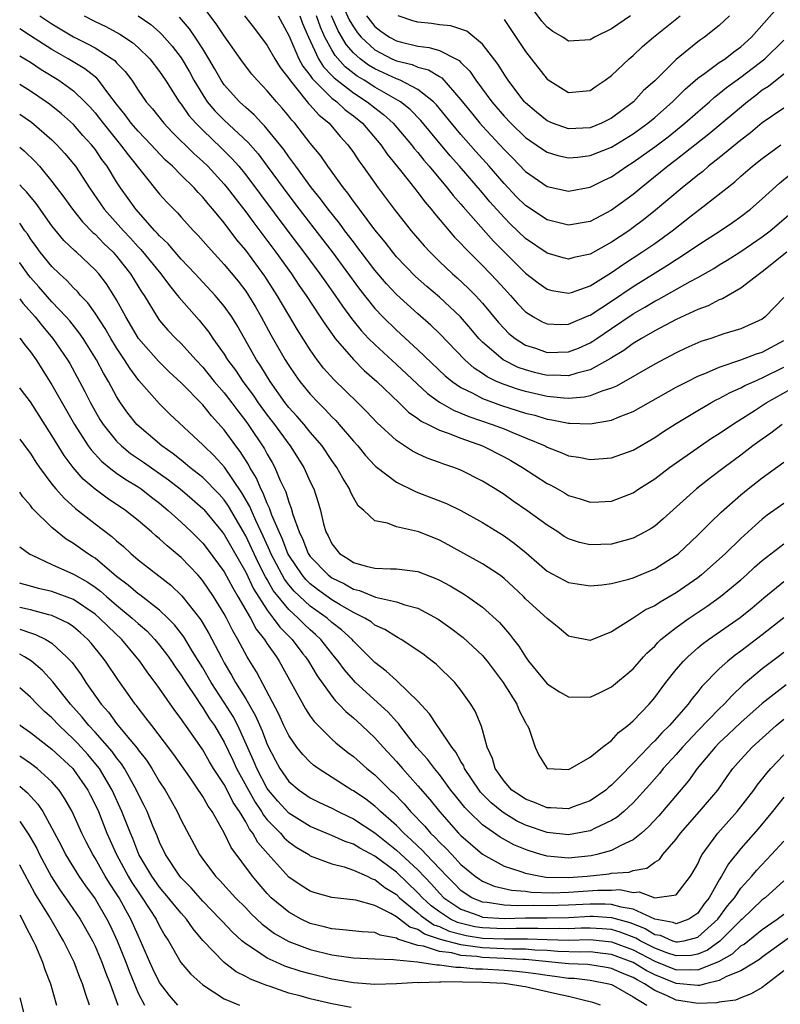
# Model space of a CAD drawing. Units: inches. Extents: x 2508000 to 2511000, y 1524000 to 1527000.
# Drawn here: x 2508000 to 2508071, y 1524141 to 1524233 of the extents above; entities that cross this region are included whole.
import ezdxf

# ---------------------------------------------------------------- set-up
doc = ezdxf.new("R2010")
doc.units = ezdxf.units.IN
doc.header["$MEASUREMENT"] = 0
doc.layers.add('LD25081524_2ft', color=73, linetype='Continuous')

msp = doc.modelspace()

# ---------------------------------------------------------------- linework, layer by layer
at = {"layer": 'LD25081524_2ft'}
for points, elevation in [([(2508029.555, 1524235), (2508030.616, 1524232.616), (2508031, 1524231.957), (2508031.399, 1524231.399), (2508031.721, 1524231), (2508033, 1524229.826), (2508034.587, 1524229), (2508035, 1524228.812), (2508036.458, 1524228.458), (2508037, 1524228.223), (2508037.976, 1524227.976), (2508039, 1524227.339), (2508039.219, 1524227.219), (2508041, 1524225.191), (2508041.969, 1524223.969), (2508042.758, 1524223), (2508043, 1524222.726), (2508045, 1524220.546), (2508045.778, 1524219.778), (2508047, 1524218.525), (2508049, 1524217.124), (2508051, 1524216.674), (2508053, 1524217.059), (2508054.29, 1524217.71), (2508055, 1524218.031), (2508056.398, 1524219), (2508057, 1524219.367), (2508059, 1524220.811), (2508060.249, 1524221.751), (2508061.797, 1524223), (2508063, 1524224.061), (2508064.095, 1524225), (2508064.57, 1524225.43), (2508065, 1524225.751), (2508065.684, 1524226.317), (2508067, 1524227.272), (2508069.222, 1524229), (2508071, 1524230.717)], 7316), ([(2508056.756, 1524233), (2508055, 1524231.786), (2508053.412, 1524231), (2508053, 1524230.757), (2508051, 1524230.647), (2508050.458, 1524231), (2508049.538, 1524231.537), (2508049, 1524231.92), (2508048.499, 1524232.499), (2508047, 1524234.559)], 7324), ([(2508071.284, 1524211), (2508069, 1524209.185), (2508068.732, 1524209), (2508067, 1524207.662), (2508065.825, 1524207), (2508065.31, 1524206.69), (2508065, 1524206.58), (2508063.971, 1524206.029), (2508063, 1524205.673), (2508061, 1524204.75), (2508059, 1524203.714), (2508057.774, 1524203), (2508057.302, 1524202.698), (2508057, 1524202.526), (2508056.126, 1524201.873), (2508055, 1524201.201), (2508054.883, 1524201.117), (2508053, 1524200.073), (2508051.776, 1524199.776), (2508051, 1524199.515), (2508049.573, 1524199.573), (2508049, 1524199.562), (2508047.837, 1524199.838), (2508047, 1524200.061), (2508046.307, 1524200.307), (2508044.909, 1524201), (2508043, 1524202.644), (2508042.657, 1524203), (2508041.902, 1524203.902), (2508040.943, 1524205), (2508039, 1524206.817), (2508037.825, 1524207.825), (2508036.763, 1524208.763), (2508035, 1524210.588), (2508034.654, 1524211), (2508033.943, 1524211.943), (2508033, 1524213.077), (2508031.571, 1524215), (2508031.339, 1524215.339), (2508031, 1524215.77), (2508030.495, 1524216.495), (2508030.076, 1524217), (2508028.614, 1524219), (2508027.965, 1524219.965), (2508027, 1524221.159), (2508025.566, 1524223), (2508025.286, 1524223.286), (2508025, 1524223.662), (2508024.39, 1524224.39), (2508023.847, 1524225), (2508023, 1524226.028), (2508022.054, 1524227), (2508021.562, 1524227.562), (2508020.697, 1524228.697), (2508019, 1524231.137), (2508018.258, 1524232.258), (2508017, 1524233.884)], 7304), ([(2508032.237, 1524233), (2508032.555, 1524232.555), (2508033, 1524232.005), (2508033.568, 1524231.568), (2508034.35, 1524231), (2508035, 1524230.652), (2508035.476, 1524230.524), (2508037, 1524230.169), (2508038.051, 1524230.051), (2508039, 1524229.768), (2508040.53, 1524229), (2508040.833, 1524228.833), (2508041, 1524228.65), (2508041.832, 1524227.832), (2508042.376, 1524227), (2508043.854, 1524225), (2508045, 1524223.664), (2508045.624, 1524223), (2508047, 1524221.668), (2508048.578, 1524220.578), (2508049, 1524220.308), (2508049.998, 1524219.998), (2508051, 1524219.794), (2508051.852, 1524219.852), (2508053, 1524219.991), (2508055, 1524220.763), (2508057, 1524222.008), (2508058.351, 1524223), (2508059, 1524223.549), (2508060.652, 1524225), (2508061.826, 1524226.174), (2508063, 1524227.187), (2508063.62, 1524227.62), (2508065, 1524228.633), (2508065.538, 1524229), (2508066.353, 1524229.647), (2508067, 1524230.106), (2508067.979, 1524231), (2508070.338, 1524233.662)], 7318), ([(2508001.863, 1524233), (2508003, 1524232.231), (2508005, 1524231.024), (2508006.366, 1524230.366), (2508007, 1524230.008), (2508008.599, 1524229), (2508008.828, 1524228.828), (2508009, 1524228.629), (2508009.809, 1524227.809), (2508010.403, 1524227), (2508011, 1524226.085), (2508011.748, 1524225), (2508012.329, 1524224.329), (2508013.382, 1524223), (2508014.169, 1524222.169), (2508016.177, 1524220.177), (2508017, 1524219.451), (2508017.467, 1524219), (2508019, 1524217.351), (2508019.29, 1524217), (2508020.023, 1524216.023), (2508021, 1524214.773), (2508021.746, 1524213.746), (2508023.812, 1524211), (2508025.239, 1524209), (2508025.938, 1524207.938), (2508026.603, 1524207), (2508027.929, 1524205), (2508028.338, 1524204.339), (2508029.174, 1524203.174), (2508029.319, 1524203), (2508031, 1524201.037), (2508032.013, 1524200.013), (2508033.179, 1524199), (2508035.265, 1524197), (2508036.134, 1524196.134), (2508037, 1524195.549), (2508037.306, 1524195.306), (2508037.95, 1524195), (2508039, 1524194.466), (2508039.799, 1524194.201), (2508041, 1524193.713), (2508042.993, 1524193), (2508045, 1524191.971), (2508045.631, 1524191.631), (2508046.721, 1524191), (2508049, 1524189.508), (2508049.341, 1524189.342), (2508049.967, 1524189), (2508050.629, 1524188.629), (2508051, 1524188.401), (2508052.087, 1524188.087), (2508053, 1524187.767), (2508053.815, 1524187.815), (2508055, 1524187.853), (2508057, 1524188.647), (2508057.514, 1524189), (2508059, 1524189.95), (2508060.37, 1524191), (2508063.241, 1524193), (2508064.288, 1524193.712), (2508065, 1524194.16), (2508066.216, 1524195), (2508068.321, 1524196.321), (2508069.366, 1524197), (2508071.686, 1524198.314)], 7296), ([(2508005.984, 1524233), (2508007, 1524232.475), (2508007.995, 1524231.995), (2508009.291, 1524231.291), (2508010.495, 1524230.495), (2508011, 1524230.039), (2508012.077, 1524229), (2508013, 1524227.806), (2508013.538, 1524227), (2508014.819, 1524225), (2508015, 1524224.772), (2508015.72, 1524223.72), (2508016.35, 1524223), (2508017, 1524222.342), (2508018.718, 1524220.718), (2508019.724, 1524219.724), (2508020.355, 1524219), (2508021, 1524218.213), (2508025, 1524212.855), (2508026.41, 1524211), (2508027.883, 1524209), (2508028.339, 1524208.339), (2508029.306, 1524207), (2508029.99, 1524205.99), (2508030.838, 1524204.839), (2508031.731, 1524203.731), (2508032.42, 1524203), (2508033, 1524202.416), (2508035, 1524200.583), (2508037.881, 1524197.881), (2508039, 1524197.08), (2508040.313, 1524196.313), (2508041, 1524196.057), (2508041.735, 1524195.735), (2508043.907, 1524195), (2508045, 1524194.578), (2508045.734, 1524194.266), (2508047, 1524193.765), (2508048.815, 1524193), (2508049, 1524192.9), (2508050.373, 1524192.373), (2508051, 1524192.085), (2508051.948, 1524191.948), (2508053, 1524191.724), (2508053.805, 1524191.805), (2508055, 1524191.891), (2508057, 1524192.602), (2508059, 1524193.769), (2508059.733, 1524194.267), (2508061, 1524195.09), (2508063, 1524196.291), (2508064.22, 1524197), (2508064.724, 1524197.276), (2508065, 1524197.404), (2508066.026, 1524197.974), (2508067, 1524198.397), (2508067.384, 1524198.616), (2508068.228, 1524199), (2508069, 1524199.321), (2508071, 1524200.313)], 7298), ([(2508010.995, 1524232.995), (2508012.178, 1524232.178), (2508013, 1524231.457), (2508013.234, 1524231.234), (2508014.165, 1524230.165), (2508015, 1524229.071), (2508015.768, 1524227.768), (2508016.179, 1524227), (2508017, 1524225.633), (2508017.428, 1524225), (2508018.145, 1524224.145), (2508019, 1524223.282), (2508021.212, 1524221.212), (2508022.145, 1524220.145), (2508023.004, 1524219.004), (2508025, 1524216.273), (2508025.965, 1524215), (2508028.167, 1524212.167), (2508029.031, 1524211.031), (2508031.576, 1524207.575), (2508033, 1524205.781), (2508033.737, 1524205), (2508035, 1524203.756), (2508037, 1524201.944), (2508039.527, 1524199.527), (2508040.167, 1524199), (2508041, 1524198.434), (2508042.105, 1524197.895), (2508043, 1524197.406), (2508044.761, 1524196.761), (2508047, 1524196.06), (2508047.849, 1524195.849), (2508049, 1524195.493), (2508049.44, 1524195.441), (2508051, 1524195.108), (2508051.118, 1524195.117), (2508053, 1524195.052), (2508055, 1524195.395), (2508055.704, 1524195.704), (2508057, 1524196.191), (2508061, 1524198.454), (2508062.039, 1524199), (2508063, 1524199.477), (2508063.799, 1524199.799), (2508065, 1524200.334), (2508067, 1524201.004), (2508068.446, 1524201.554), (2508069, 1524201.724), (2508071, 1524202.813)], 7300), ([(2508071, 1524206.812), (2508069.27, 1524205), (2508069, 1524204.792), (2508067, 1524203.895), (2508065.416, 1524203.416), (2508064.225, 1524203), (2508063.301, 1524202.699), (2508061.906, 1524202.094), (2508061, 1524201.663), (2508059, 1524200.593), (2508055.454, 1524198.546), (2508055, 1524198.362), (2508054.094, 1524198.094), (2508053, 1524197.651), (2508052.474, 1524197.526), (2508051, 1524197.417), (2508050.566, 1524197.434), (2508049, 1524197.6), (2508047, 1524198.058), (2508046.267, 1524198.267), (2508045, 1524198.704), (2508044.307, 1524199), (2508043.424, 1524199.424), (2508043, 1524199.723), (2508042.226, 1524200.226), (2508041.361, 1524201), (2508039, 1524203.464), (2508038.214, 1524204.215), (2508037, 1524205.288), (2508035, 1524207.093), (2508034.076, 1524208.076), (2508033, 1524209.341), (2508031.741, 1524211), (2508031.43, 1524211.43), (2508031, 1524211.972), (2508030.222, 1524213), (2508029.709, 1524213.709), (2508028.664, 1524215), (2508027.96, 1524215.96), (2508027.108, 1524217), (2508025.651, 1524219), (2508025.391, 1524219.391), (2508025, 1524219.883), (2508024.545, 1524220.545), (2508023, 1524222.462), (2508022.757, 1524222.757), (2508022.5, 1524223), (2508021.786, 1524223.786), (2508021, 1524224.466), (2508020.424, 1524225), (2508019, 1524226.576), (2508018.706, 1524227), (2508018.099, 1524228.099), (2508017.577, 1524229), (2508017, 1524229.933), (2508016.316, 1524231), (2508015.774, 1524231.774), (2508014.857, 1524232.857)], 7302), ([(2508020.873, 1524233), (2508021.817, 1524231.817), (2508023, 1524230.222), (2508023.691, 1524229), (2508024.19, 1524228.19), (2508025, 1524227.165), (2508025.057, 1524227.057), (2508025.632, 1524226.368), (2508026.846, 1524224.846), (2508027, 1524224.69), (2508027.78, 1524223.78), (2508028.753, 1524223), (2508029.771, 1524221.771), (2508030.49, 1524221), (2508031, 1524220.283), (2508031.505, 1524219.505), (2508031.89, 1524219), (2508033.311, 1524217), (2508034.803, 1524215), (2508036.384, 1524213), (2508037.591, 1524211.591), (2508038.131, 1524211), (2508039, 1524210.152), (2508040.203, 1524209), (2508040.631, 1524208.631), (2508041.675, 1524207.675), (2508042.344, 1524207), (2508043, 1524206.288), (2508044.49, 1524204.49), (2508045, 1524203.927), (2508045.462, 1524203.463), (2508046.026, 1524203), (2508047, 1524202.375), (2508047.924, 1524202.076), (2508049, 1524201.696), (2508051, 1524201.747), (2508051.908, 1524202.092), (2508053, 1524202.586), (2508053.263, 1524202.737), (2508053.629, 1524203), (2508055, 1524203.917), (2508057, 1524205.293), (2508058.097, 1524205.903), (2508059, 1524206.456), (2508059.369, 1524206.631), (2508062.28, 1524208.28), (2508063, 1524208.668), (2508064.491, 1524209.509), (2508065, 1524209.83), (2508065.737, 1524210.263), (2508067, 1524211.074), (2508069, 1524212.437), (2508069.738, 1524213), (2508072.081, 1524215)], 7306), ([(2508024.007, 1524233), (2508025, 1524231.151), (2508025.944, 1524229), (2508026.308, 1524228.308), (2508027, 1524227.426), (2508027.162, 1524227.162), (2508029, 1524225.338), (2508029.451, 1524225), (2508030.251, 1524224.252), (2508031, 1524223.687), (2508031.84, 1524223), (2508033.558, 1524221), (2508034.14, 1524220.139), (2508035.389, 1524218.611), (2508036.795, 1524216.795), (2508037, 1524216.549), (2508037.658, 1524215.658), (2508038.239, 1524215), (2508038.569, 1524214.568), (2508040.412, 1524212.412), (2508041, 1524211.81), (2508041.374, 1524211.374), (2508043, 1524209.773), (2508044.356, 1524208.357), (2508045, 1524207.636), (2508045.601, 1524207), (2508046.253, 1524206.253), (2508047, 1524205.47), (2508047.723, 1524205), (2508048.539, 1524204.539), (2508049, 1524204.34), (2508050.283, 1524204.283), (2508051, 1524204.308), (2508052.887, 1524205.113), (2508053, 1524205.149), (2508055, 1524206.471), (2508057, 1524207.836), (2508060.2, 1524209.8), (2508061, 1524210.346), (2508061.412, 1524210.589), (2508063, 1524211.672), (2508065.086, 1524213), (2508066.232, 1524213.768), (2508067, 1524214.317), (2508067.89, 1524215), (2508069, 1524215.973), (2508070.58, 1524217.42), (2508071.668, 1524218.332)], 7308), ([(2508026.022, 1524233), (2508026.278, 1524232.277), (2508026.818, 1524231), (2508027.777, 1524229), (2508028.242, 1524228.242), (2508029, 1524227.455), (2508029.212, 1524227.212), (2508031, 1524225.82), (2508032.298, 1524225), (2508033, 1524224.426), (2508033.808, 1524223.808), (2508034.702, 1524223), (2508036.407, 1524221), (2508036.658, 1524220.658), (2508037, 1524220.266), (2508037.555, 1524219.555), (2508038.048, 1524219), (2508039.726, 1524217), (2508040.281, 1524216.281), (2508041, 1524215.488), (2508041.218, 1524215.218), (2508044.024, 1524212.024), (2508045, 1524211.035), (2508047, 1524209.061), (2508048.161, 1524208.161), (2508049, 1524207.574), (2508049.455, 1524207.455), (2508051, 1524207.196), (2508051.276, 1524207.276), (2508053, 1524207.87), (2508055, 1524209.116), (2508056.103, 1524209.897), (2508057.806, 1524211), (2508059, 1524211.835), (2508060.608, 1524213), (2508062.382, 1524214.382), (2508063.203, 1524215), (2508066.442, 1524217.558), (2508067, 1524218.071), (2508068.073, 1524219), (2508069, 1524219.737), (2508070.715, 1524221)], 7310), ([(2508071, 1524224.417), (2508069, 1524223.038), (2508067.892, 1524222.108), (2508067, 1524221.439), (2508065, 1524219.795), (2508064.005, 1524219), (2508063.474, 1524218.526), (2508063, 1524218.168), (2508062.368, 1524217.632), (2508061.549, 1524217), (2508059.085, 1524214.915), (2508057.973, 1524214.027), (2508057, 1524213.293), (2508056.581, 1524213), (2508055, 1524211.946), (2508053, 1524210.832), (2508051.492, 1524210.508), (2508051, 1524210.36), (2508050.489, 1524210.489), (2508049, 1524210.914), (2508047, 1524212.291), (2508045.611, 1524213.611), (2508045, 1524214.23), (2508043.693, 1524215.693), (2508043, 1524216.521), (2508040.867, 1524219), (2508039.982, 1524219.982), (2508038.158, 1524222.158), (2508037.26, 1524223.26), (2508036.276, 1524224.276), (2508035.371, 1524225), (2508033, 1524226.358), (2508031.997, 1524227), (2508031.37, 1524227.37), (2508030.237, 1524228.237), (2508029.305, 1524229.305), (2508029, 1524229.83), (2508028.362, 1524231), (2508027.933, 1524231.933), (2508027.578, 1524233)], 7312), ([(2508071, 1524227.556), (2508069.569, 1524226.431), (2508069, 1524226.07), (2508068.411, 1524225.589), (2508067.629, 1524225), (2508064.03, 1524221.97), (2508061, 1524219.585), (2508060.221, 1524219), (2508059.552, 1524218.448), (2508057.727, 1524217), (2508057, 1524216.389), (2508055, 1524214.908), (2508053, 1524213.868), (2508051, 1524213.516), (2508049, 1524214.03), (2508047, 1524215.353), (2508046.174, 1524216.174), (2508045, 1524217.391), (2508043.616, 1524219), (2508042.378, 1524220.378), (2508041, 1524221.946), (2508040.111, 1524223), (2508038.72, 1524224.72), (2508038.44, 1524225), (2508037, 1524226.144), (2508035.355, 1524227), (2508035.107, 1524227.108), (2508035, 1524227.133), (2508033, 1524228.059), (2508032.408, 1524228.408), (2508031.619, 1524229), (2508031, 1524229.561), (2508030.329, 1524230.329), (2508029.593, 1524231.593), (2508028.975, 1524232.975)], 7314), ([(2508065.964, 1524233), (2508065, 1524232.102), (2508063.612, 1524231), (2508063.242, 1524230.758), (2508063, 1524230.574), (2508061, 1524228.925), (2508059, 1524226.951), (2508057.97, 1524226.03), (2508057.03, 1524225), (2508055, 1524223.465), (2508054.072, 1524223), (2508053, 1524222.581), (2508051, 1524222.486), (2508049.492, 1524223), (2508049, 1524223.212), (2508048.017, 1524224.017), (2508047, 1524224.897), (2508046.903, 1524225), (2508046.572, 1524225.428), (2508045.373, 1524227), (2508045, 1524227.559), (2508044.459, 1524228.459), (2508043, 1524230.342), (2508041.554, 1524231.554), (2508040.07, 1524232.07), (2508039, 1524232.165), (2508038.27, 1524232.271), (2508037, 1524232.398), (2508036.533, 1524232.533), (2508035.156, 1524233)], 7320), ([(2508045, 1524232.639), (2508047, 1524229.662), (2508049, 1524227.091), (2508051, 1524225.853), (2508053, 1524226.047), (2508053.556, 1524226.444), (2508054.398, 1524227), (2508055, 1524227.431), (2508056.625, 1524229), (2508057, 1524229.314), (2508057.877, 1524230.123), (2508058.882, 1524231), (2508061.371, 1524233)], 7322), ([(2508070.858, 1524195), (2508069.805, 1524194.195), (2508069, 1524193.634), (2508068.126, 1524193), (2508067, 1524192.141), (2508065.458, 1524191), (2508064.063, 1524189.937), (2508062.887, 1524189), (2508059.792, 1524186.208), (2508059, 1524185.543), (2508058.677, 1524185.323), (2508058.116, 1524185), (2508057, 1524184.419), (2508056.219, 1524184.218), (2508055, 1524183.869), (2508053, 1524183.801), (2508052.021, 1524184.021), (2508051, 1524184.357), (2508050.594, 1524184.594), (2508049.986, 1524185), (2508049, 1524185.622), (2508047.129, 1524187), (2508045.864, 1524187.864), (2508045, 1524188.477), (2508044.184, 1524189), (2508043, 1524189.727), (2508041, 1524190.744), (2508040.338, 1524191), (2508039.329, 1524191.329), (2508039, 1524191.46), (2508037.861, 1524191.862), (2508037, 1524192.251), (2508036.507, 1524192.507), (2508035, 1524193.498), (2508033.183, 1524195.183), (2508032.212, 1524196.212), (2508031.427, 1524197), (2508029.184, 1524199.184), (2508028.242, 1524200.242), (2508027.653, 1524201), (2508027, 1524201.92), (2508025.806, 1524203.806), (2508025, 1524205.153), (2508023.922, 1524207), (2508022.774, 1524208.774), (2508021, 1524211.204), (2508020.173, 1524212.173), (2508019, 1524213.739), (2508017.956, 1524215), (2508017.505, 1524215.505), (2508017, 1524216.142), (2508016.569, 1524216.569), (2508016.195, 1524217), (2508015, 1524218.173), (2508014.186, 1524219), (2508013.56, 1524219.56), (2508012.577, 1524220.577), (2508012.206, 1524221), (2508011, 1524222.256), (2508010.368, 1524223), (2508009.796, 1524223.796), (2508009, 1524224.788), (2508008.284, 1524225.716), (2508007.333, 1524227), (2508007.179, 1524227.179), (2508006.065, 1524228.066), (2508004.503, 1524229), (2508003, 1524229.842), (2508001, 1524231.143), (2508000, 1524231.775)], 7294), ([(2508000, 1524229.276), (2508000.474, 1524229), (2508001, 1524228.671), (2508001.999, 1524227.998), (2508003.643, 1524227), (2508005, 1524226.007), (2508006.045, 1524225), (2508006.516, 1524224.516), (2508007, 1524223.969), (2508007.429, 1524223.429), (2508007.742, 1524223), (2508009, 1524221.445), (2508009.378, 1524221), (2508010.063, 1524220.063), (2508013, 1524216.416), (2508013.67, 1524215.67), (2508014.313, 1524215), (2508014.661, 1524214.661), (2508015, 1524214.26), (2508016.144, 1524213), (2508016.573, 1524212.573), (2508017.496, 1524211.496), (2508019, 1524209.881), (2508020.304, 1524208.304), (2508021, 1524207.402), (2508021.272, 1524207), (2508021.919, 1524205.92), (2508022.445, 1524205), (2508023.338, 1524203.338), (2508024.677, 1524201), (2508025, 1524200.478), (2508025.597, 1524199.596), (2508026.023, 1524199), (2508027, 1524197.806), (2508027.764, 1524197), (2508028.389, 1524196.389), (2508029, 1524195.717), (2508029.364, 1524195.364), (2508029.692, 1524195), (2508031, 1524193.447), (2508031.405, 1524193), (2508032.122, 1524192.122), (2508033, 1524191.178), (2508033.091, 1524191.091), (2508035, 1524189.628), (2508036.76, 1524188.76), (2508037, 1524188.684), (2508039.648, 1524187.648), (2508041, 1524186.996), (2508043, 1524185.869), (2508045, 1524184.627), (2508045.955, 1524183.955), (2508047.059, 1524183.06), (2508049, 1524181.369), (2508051, 1524180.306), (2508053, 1524179.997), (2508054.09, 1524180.09), (2508055, 1524180.207), (2508056.608, 1524180.608), (2508057, 1524180.725), (2508059, 1524181.566), (2508061, 1524182.842), (2508061.197, 1524183), (2508063, 1524184.691), (2508064.14, 1524185.86), (2508065.162, 1524186.837), (2508067, 1524188.446), (2508067.671, 1524189), (2508069, 1524190.033), (2508071, 1524191.488)], 7292), ([(2508071, 1524187.654), (2508069.45, 1524186.551), (2508069, 1524186.199), (2508068.353, 1524185.647), (2508067, 1524184.383), (2508065.585, 1524183), (2508065, 1524182.464), (2508063.339, 1524181), (2508063, 1524180.74), (2508061, 1524179.347), (2508059.516, 1524178.483), (2508059, 1524178.127), (2508058.222, 1524177.778), (2508056.913, 1524176.913), (2508055, 1524175.705), (2508053, 1524174.915), (2508051.257, 1524175.257), (2508051, 1524175.322), (2508050.088, 1524176.088), (2508049, 1524176.95), (2508047, 1524178.794), (2508046.801, 1524179), (2508045.875, 1524179.875), (2508045, 1524180.681), (2508044.824, 1524180.823), (2508044.567, 1524181), (2508043, 1524182.031), (2508039.801, 1524183.801), (2508039, 1524184.225), (2508037.071, 1524185), (2508036.958, 1524185.042), (2508035, 1524185.485), (2508034.186, 1524185.815), (2508033, 1524186.029), (2508031.966, 1524187), (2508031.445, 1524187.445), (2508031, 1524188.205), (2508030.737, 1524188.737), (2508030.648, 1524189), (2508030.01, 1524190.01), (2508029.473, 1524191), (2508029, 1524191.653), (2508028.09, 1524193), (2508027, 1524194.282), (2508026.418, 1524195), (2508025.759, 1524195.759), (2508025, 1524196.584), (2508024.677, 1524197), (2508023.259, 1524199), (2508022.408, 1524200.408), (2508022.001, 1524201), (2508020.193, 1524204.194), (2508019.695, 1524205), (2508019, 1524205.996), (2508018.162, 1524207), (2508016.631, 1524208.631), (2508016.303, 1524209), (2508015, 1524210.361), (2508014.435, 1524211), (2508013.785, 1524211.785), (2508013, 1524212.523), (2508012.783, 1524212.783), (2508012.569, 1524213), (2508010.783, 1524215), (2508009.363, 1524217), (2508009, 1524217.559), (2508008.123, 1524219), (2508007.64, 1524219.64), (2508007, 1524220.586), (2508006.68, 1524221), (2508005.876, 1524221.876), (2508005, 1524222.878), (2508003.889, 1524223.889), (2508002.777, 1524224.777), (2508002.461, 1524225), (2508001, 1524225.992), (2508000, 1524226.616)], 7290), ([(2508000, 1524223.853), (2508001.093, 1524223.093), (2508003, 1524221.445), (2508003.463, 1524221), (2508004.194, 1524220.194), (2508005, 1524219.235), (2508005.182, 1524219), (2508006.49, 1524217), (2508007.862, 1524215), (2508009.642, 1524213), (2508010.301, 1524212.301), (2508011, 1524211.519), (2508011.258, 1524211.258), (2508013.105, 1524209), (2508013.903, 1524207.903), (2508014.675, 1524207), (2508014.806, 1524206.806), (2508016.681, 1524204.68), (2508017.575, 1524203.575), (2508017.954, 1524203), (2508019, 1524201.522), (2508019.322, 1524201), (2508020.043, 1524200.044), (2508020.742, 1524199), (2508021.707, 1524197.707), (2508022.171, 1524197), (2508023, 1524195.85), (2508023.661, 1524195), (2508025, 1524193.155), (2508025.127, 1524193), (2508026.393, 1524191), (2508027, 1524189.663), (2508027.327, 1524189), (2508027.732, 1524187.732), (2508027.946, 1524187), (2508028.229, 1524185.771), (2508028.445, 1524185), (2508028.645, 1524184.645), (2508029, 1524183.891), (2508029.717, 1524183), (2508030.515, 1524182.515), (2508031, 1524182.167), (2508032.187, 1524181.813), (2508033, 1524181.626), (2508034.442, 1524181.558), (2508035, 1524181.564), (2508037, 1524181.31), (2508038.665, 1524180.665), (2508039, 1524180.508), (2508039.983, 1524179.983), (2508041.237, 1524179.237), (2508041.599, 1524179), (2508043, 1524178.008), (2508044.582, 1524176.582), (2508045.513, 1524175.513), (2508045.885, 1524175), (2508046.381, 1524174.381), (2508047.002, 1524173.385), (2508047.285, 1524173), (2508049, 1524170.888), (2508050.149, 1524170.149), (2508051, 1524169.671), (2508053, 1524169.65), (2508053.923, 1524170.077), (2508055, 1524170.606), (2508057, 1524172.281), (2508057.971, 1524173.384), (2508058.273, 1524173.727), (2508059, 1524174.398), (2508059.281, 1524174.719), (2508059.584, 1524175), (2508061, 1524176.119), (2508062.213, 1524177), (2508063.885, 1524178.115), (2508065.119, 1524179), (2508067, 1524180.546), (2508067.521, 1524181), (2508068.287, 1524181.713), (2508069, 1524182.338), (2508071, 1524183.9)], 7288), ([(2508000, 1524220.782), (2508000.426, 1524220.426), (2508001.433, 1524219.433), (2508001.826, 1524219), (2508003, 1524217.6), (2508004.115, 1524216.115), (2508004.892, 1524215), (2508005.831, 1524213.831), (2508006.825, 1524212.825), (2508007, 1524212.68), (2508007.823, 1524211.823), (2508008.688, 1524211), (2508009, 1524210.65), (2508010.307, 1524209), (2508011.324, 1524207.324), (2508011.553, 1524207), (2508012.761, 1524205), (2508013, 1524204.676), (2508013.777, 1524203.777), (2508014.507, 1524203), (2508015, 1524202.519), (2508016.369, 1524201), (2508017, 1524200.332), (2508018.076, 1524199), (2508019, 1524197.937), (2508019.719, 1524197), (2508020.258, 1524196.258), (2508021, 1524195.313), (2508021.225, 1524195), (2508022.737, 1524192.738), (2508023, 1524192.226), (2508023.456, 1524191.456), (2508023.706, 1524191), (2508024.209, 1524189.791), (2508024.722, 1524188.722), (2508025, 1524187.766), (2508025.227, 1524187.227), (2508025.375, 1524186.625), (2508025.962, 1524185), (2508026.312, 1524184.312), (2508026.804, 1524183), (2508027, 1524182.712), (2508028.647, 1524181), (2508029, 1524180.734), (2508030.166, 1524180.166), (2508031, 1524179.677), (2508031.556, 1524179.556), (2508033.046, 1524178.953), (2508035, 1524178.508), (2508035.772, 1524178.228), (2508037, 1524177.901), (2508038.894, 1524176.894), (2508040.067, 1524176.067), (2508041.202, 1524175.201), (2508043, 1524173.511), (2508043.108, 1524173.384), (2508043.434, 1524173), (2508044.92, 1524171), (2508046.183, 1524169), (2508046.407, 1524168.407), (2508047, 1524167.275), (2508047.098, 1524167.098), (2508047.184, 1524167), (2508047.341, 1524166.659), (2508047.893, 1524165), (2508048.241, 1524164.241), (2508049, 1524162.995), (2508051, 1524162.91), (2508051.183, 1524163), (2508053, 1524164.05), (2508054.145, 1524165), (2508055, 1524165.627), (2508055.641, 1524166.36), (2508056.49, 1524167), (2508057, 1524167.446), (2508058.47, 1524169), (2508059, 1524169.601), (2508059.588, 1524170.412), (2508060.044, 1524171), (2508061, 1524172.215), (2508061.662, 1524173), (2508062.08, 1524173.384), (2508063, 1524174.225), (2508063.416, 1524174.584), (2508063.984, 1524175), (2508066.937, 1524177.063), (2508068.046, 1524177.954), (2508069.131, 1524178.869), (2508071, 1524180.392)], 7286), ([(2508071, 1524177.022), (2508069, 1524175.435), (2508067, 1524173.908), (2508066.467, 1524173.533), (2508066.283, 1524173.384), (2508065.807, 1524173), (2508065, 1524172.273), (2508063.372, 1524170.628), (2508063, 1524170.148), (2508062.473, 1524169.527), (2508062.101, 1524169), (2508060.365, 1524167), (2508059.674, 1524166.326), (2508059, 1524165.572), (2508058.695, 1524165.305), (2508058.427, 1524165), (2508057, 1524163.504), (2508055.753, 1524162.247), (2508055, 1524161.457), (2508054.741, 1524161.259), (2508054.46, 1524161), (2508053, 1524159.995), (2508051.439, 1524159.439), (2508051, 1524159.266), (2508049.348, 1524159.348), (2508049, 1524159.344), (2508047.842, 1524159.842), (2508047, 1524160.15), (2508046.485, 1524160.485), (2508045.738, 1524161), (2508045, 1524161.824), (2508044.172, 1524163), (2508043.936, 1524163.936), (2508043.446, 1524165), (2508043, 1524166.598), (2508042.871, 1524167), (2508042.329, 1524168.328), (2508041.91, 1524169), (2508041, 1524170.301), (2508040.425, 1524171), (2508038.698, 1524172.698), (2508037.805, 1524173.384), (2508037.567, 1524173.567), (2508037, 1524173.981), (2508035.457, 1524175), (2508035.165, 1524175.165), (2508035, 1524175.237), (2508033.932, 1524175.932), (2508033, 1524176.346), (2508032.641, 1524176.641), (2508032.058, 1524177), (2508031, 1524177.511), (2508029.765, 1524178.236), (2508029, 1524178.705), (2508027.666, 1524179.666), (2508027, 1524180.186), (2508026.58, 1524180.58), (2508026.233, 1524181), (2508025, 1524182.841), (2508024.915, 1524183), (2508024.387, 1524184.387), (2508024.097, 1524185), (2508023.423, 1524186.577), (2508023.218, 1524187.218), (2508023, 1524187.644), (2508022.62, 1524188.62), (2508022.404, 1524189), (2508022.001, 1524190.001), (2508021.396, 1524191), (2508021.262, 1524191.262), (2508020.491, 1524192.491), (2508020.091, 1524193), (2508019, 1524194.499), (2508017.808, 1524195.807), (2508017, 1524196.811), (2508015, 1524198.864), (2508013.899, 1524199.899), (2508012.894, 1524200.894), (2508011.053, 1524203), (2508009.847, 1524205), (2508009, 1524206.569), (2508008.743, 1524207), (2508008.06, 1524208.06), (2508007.337, 1524209), (2508007, 1524209.379), (2508005.279, 1524211), (2508005.127, 1524211.127), (2508004.11, 1524212.11), (2508003, 1524213.476), (2508001.534, 1524215.534), (2508000.626, 1524216.626), (2508000.255, 1524217), (2508000, 1524217.285)], 7284), ([(2508071, 1524173.79), (2508070.466, 1524173.384), (2508069, 1524172.267), (2508067.227, 1524170.773), (2508066.188, 1524169.812), (2508065.458, 1524169), (2508065, 1524168.565), (2508063, 1524166.5), (2508061.589, 1524165), (2508061, 1524164.311), (2508059.798, 1524163), (2508059.445, 1524162.555), (2508058.512, 1524161.488), (2508057, 1524159.806), (2508056.12, 1524159), (2508055.517, 1524158.484), (2508055, 1524158.165), (2508053.468, 1524157.468), (2508053, 1524157.224), (2508052.828, 1524157.172), (2508051, 1524156.849), (2508049, 1524157.046), (2508047, 1524157.753), (2508046.157, 1524158.157), (2508045, 1524158.849), (2508044.796, 1524159), (2508043.809, 1524159.809), (2508043, 1524160.632), (2508042.82, 1524160.821), (2508042.679, 1524161), (2508041.342, 1524163), (2508041.254, 1524163.254), (2508041, 1524163.657), (2508040.529, 1524164.529), (2508040.138, 1524165), (2508038.88, 1524166.88), (2508038.775, 1524167), (2508038.089, 1524168.089), (2508037, 1524169.262), (2508035.111, 1524171.111), (2508035, 1524171.184), (2508034.059, 1524172.059), (2508033, 1524172.856), (2508032.473, 1524173.384), (2508031, 1524174.857), (2508030.88, 1524175), (2508029.901, 1524175.901), (2508029, 1524176.599), (2508028.554, 1524177), (2508027, 1524178.114), (2508025.497, 1524179.497), (2508025, 1524180.097), (2508024.607, 1524180.607), (2508024.386, 1524181), (2508023.348, 1524183), (2508023.252, 1524183.252), (2508022.624, 1524184.624), (2508021.934, 1524186.066), (2508021.522, 1524187), (2508021.376, 1524187.376), (2508020.65, 1524188.65), (2508019.025, 1524191.025), (2508018.071, 1524192.071), (2508017.104, 1524193), (2508017, 1524193.117), (2508013.959, 1524195.959), (2508013, 1524196.912), (2508011.081, 1524199.081), (2508010.222, 1524200.222), (2508009.75, 1524201), (2508009, 1524202.119), (2508008.461, 1524203), (2508007.927, 1524203.927), (2508007, 1524205.345), (2508006.316, 1524206.316), (2508005.66, 1524207), (2508005.364, 1524207.364), (2508005, 1524207.711), (2508004.383, 1524208.383), (2508003.686, 1524209), (2508003, 1524209.67), (2508001.916, 1524211), (2508001.526, 1524211.526), (2508001, 1524212.256), (2508000.712, 1524212.712), (2508000.487, 1524213), (2508000, 1524213.707)], 7282), ([(2508071.203, 1524170.797), (2508069, 1524169.039), (2508067, 1524167.279), (2508065.84, 1524166.16), (2508065, 1524165.397), (2508064.607, 1524165), (2508062.942, 1524163), (2508062.142, 1524161.858), (2508059.382, 1524158.618), (2508058.422, 1524157.578), (2508057.763, 1524157), (2508057, 1524156.381), (2508055.862, 1524155.862), (2508055, 1524155.391), (2508053.614, 1524155), (2508053.11, 1524154.89), (2508051, 1524154.682), (2508049, 1524154.845), (2508048.433, 1524155), (2508047.341, 1524155.341), (2508047, 1524155.466), (2508045.919, 1524155.919), (2508044.627, 1524156.627), (2508043, 1524157.762), (2508041.727, 1524159), (2508041.373, 1524159.373), (2508040.482, 1524160.482), (2508040.073, 1524161), (2508039, 1524162.439), (2508038.533, 1524163), (2508037.881, 1524163.881), (2508036.88, 1524165), (2508035.321, 1524167), (2508035.189, 1524167.189), (2508035, 1524167.38), (2508034.242, 1524168.241), (2508031.208, 1524171), (2508031, 1524171.211), (2508030.176, 1524172.176), (2508029.583, 1524173), (2508029.261, 1524173.384), (2508029, 1524173.694), (2508027.983, 1524175), (2508027.476, 1524175.476), (2508027, 1524175.887), (2508026.425, 1524176.425), (2508025.867, 1524177), (2508025, 1524177.781), (2508024, 1524179), (2508023.565, 1524179.565), (2508023, 1524180.569), (2508022.835, 1524180.835), (2508022.161, 1524182.161), (2508021, 1524184.649), (2508019.399, 1524187.399), (2508019, 1524187.979), (2508018.525, 1524188.525), (2508017, 1524190.076), (2508015.813, 1524191), (2508015.377, 1524191.377), (2508015, 1524191.663), (2508014.267, 1524192.267), (2508013.2, 1524193), (2508010.89, 1524195), (2508010.053, 1524196.053), (2508009.378, 1524197), (2508009, 1524197.59), (2508008.245, 1524199), (2508007.779, 1524199.779), (2508007.148, 1524201), (2508005.888, 1524203), (2508005.53, 1524203.53), (2508004.643, 1524204.642), (2508004.332, 1524205), (2508003, 1524206.397), (2508001.785, 1524207.785), (2508001, 1524208.652), (2508000.843, 1524208.843), (2508000.017, 1524210.017), (2508000, 1524210.04)], 7280), ([(2508000, 1524206.673), (2508000.277, 1524206.277), (2508001.426, 1524205), (2508002.12, 1524204.12), (2508003.083, 1524203), (2508004.447, 1524201), (2508004.654, 1524200.654), (2508005.565, 1524199), (2508006.06, 1524198.06), (2508006.581, 1524197), (2508007, 1524196.244), (2508007.46, 1524195.461), (2508007.751, 1524195), (2508009, 1524193.453), (2508009.46, 1524193), (2508010.308, 1524192.308), (2508011.5, 1524191.5), (2508013.834, 1524189.834), (2508014.904, 1524189), (2508016.036, 1524188.036), (2508017, 1524187.195), (2508017.095, 1524187.095), (2508018.816, 1524185), (2508019, 1524184.76), (2508021, 1524181.259), (2508021.726, 1524179.726), (2508023, 1524177.719), (2508023.564, 1524177), (2508024.16, 1524176.16), (2508025.323, 1524175), (2508026.315, 1524173.685), (2508026.541, 1524173.384), (2508026.828, 1524173), (2508027.627, 1524171.627), (2508029, 1524169.732), (2508029.321, 1524169.321), (2508029.661, 1524169), (2508030.3, 1524168.301), (2508031, 1524167.715), (2508031.79, 1524167), (2508033, 1524165.857), (2508033.757, 1524165), (2508035, 1524163.663), (2508035.565, 1524163), (2508037, 1524161.393), (2508038.113, 1524160.113), (2508039.007, 1524159), (2508040.784, 1524157), (2508041, 1524156.777), (2508043, 1524155.031), (2508045, 1524153.936), (2508046.556, 1524153.444), (2508047, 1524153.27), (2508048.385, 1524153), (2508048.922, 1524152.922), (2508051, 1524152.876), (2508052.715, 1524153), (2508054.783, 1524153.217), (2508055, 1524153.264), (2508056.615, 1524153.385), (2508057, 1524153.53), (2508058.256, 1524153.743), (2508059, 1524154.304), (2508059.436, 1524154.564), (2508059.747, 1524155), (2508061, 1524156.442), (2508061.402, 1524157), (2508063.166, 1524159), (2508064.854, 1524161), (2508065.733, 1524162.267), (2508066.269, 1524163), (2508067, 1524163.842), (2508068.061, 1524165), (2508070.292, 1524167), (2508071, 1524167.588)], 7278), ([(2508000, 1524203.053), (2508000.047, 1524203), (2508000.44, 1524202.441), (2508001, 1524201.736), (2508001.522, 1524201), (2508003, 1524198.693), (2508005.082, 1524195), (2508006.374, 1524193), (2508006.629, 1524192.63), (2508007.586, 1524191.586), (2508008.318, 1524191), (2508009, 1524190.475), (2508009.87, 1524189.87), (2508011, 1524189.201), (2508011.293, 1524189), (2508012.246, 1524188.246), (2508013, 1524187.675), (2508013.806, 1524187), (2508015, 1524185.925), (2508015.964, 1524185), (2508017, 1524183.955), (2508017.419, 1524183.42), (2508019, 1524181.293), (2508019.798, 1524179.798), (2508020.28, 1524179), (2508021.431, 1524177), (2508021.971, 1524175.97), (2508022.754, 1524175), (2508022.842, 1524174.842), (2508023, 1524174.608), (2508023.846, 1524173.384), (2508024.111, 1524173), (2508026.554, 1524168.554), (2508027, 1524167.886), (2508027.369, 1524167.369), (2508029, 1524165.748), (2508029.387, 1524165.387), (2508030.495, 1524164.495), (2508031, 1524164.121), (2508032.258, 1524163), (2508033, 1524162.416), (2508034.429, 1524161), (2508034.732, 1524160.732), (2508035.717, 1524159.717), (2508036.32, 1524159), (2508037.641, 1524157.64), (2508038.179, 1524157), (2508038.606, 1524156.606), (2508039, 1524156.168), (2508039.596, 1524155.596), (2508040.135, 1524155), (2508041, 1524154.094), (2508042.312, 1524153), (2508042.706, 1524152.706), (2508043, 1524152.523), (2508044.071, 1524152.071), (2508045.687, 1524151.687), (2508047, 1524151.598), (2508047.523, 1524151.523), (2508049.465, 1524151.465), (2508051, 1524151.504), (2508053.711, 1524151.711), (2508055, 1524151.713), (2508055.754, 1524151.754), (2508057, 1524151.483), (2508057.552, 1524151.552), (2508059.001, 1524150.999), (2508061, 1524151.254), (2508062.324, 1524153), (2508062.583, 1524153.416), (2508063, 1524154.153), (2508063.257, 1524154.743), (2508063.421, 1524155), (2508064.859, 1524157), (2508066.654, 1524159), (2508068.207, 1524161), (2508068.532, 1524161.468), (2508069.415, 1524162.585), (2508069.779, 1524163), (2508071, 1524164.268)], 7276), ([(2508071, 1524160.33), (2508069.955, 1524159), (2508068.612, 1524157.388), (2508067, 1524155.583), (2508065.847, 1524154.154), (2508065.212, 1524153), (2508065, 1524152.668), (2508064.045, 1524151), (2508063.586, 1524150.414), (2508063, 1524149.56), (2508062.184, 1524149), (2508061, 1524148.574), (2508060.703, 1524148.703), (2508058.999, 1524149.001), (2508057, 1524149.922), (2508055.896, 1524150.104), (2508055, 1524150.375), (2508054.412, 1524150.411), (2508053, 1524150.41), (2508051, 1524150.29), (2508049, 1524150.249), (2508047.72, 1524150.281), (2508046.251, 1524150.251), (2508045, 1524150.318), (2508043.435, 1524150.565), (2508043, 1524150.593), (2508041.997, 1524151), (2508041.383, 1524151.383), (2508041, 1524151.669), (2508040.345, 1524152.345), (2508039.683, 1524153), (2508037.768, 1524155), (2508037.405, 1524155.405), (2508037, 1524155.777), (2508036.386, 1524156.386), (2508035.679, 1524157), (2508035, 1524157.699), (2508033.534, 1524159), (2508033.27, 1524159.27), (2508033, 1524159.51), (2508032.146, 1524160.146), (2508031, 1524160.932), (2508030.874, 1524161), (2508027.736, 1524163), (2508027.311, 1524163.311), (2508027, 1524163.586), (2508026.297, 1524164.297), (2508025.745, 1524165), (2508025, 1524166.069), (2508024.556, 1524167), (2508024.071, 1524168.071), (2508021.998, 1524171.997), (2508021.226, 1524173.226), (2508021.142, 1524173.384), (2508020.275, 1524175), (2508019.797, 1524175.797), (2508019.202, 1524177), (2508019, 1524177.376), (2508018.006, 1524179), (2508017, 1524180.465), (2508016.759, 1524180.759), (2508016.538, 1524181), (2508015, 1524182.626), (2508013.707, 1524183.707), (2508013, 1524184.367), (2508012.646, 1524184.646), (2508012.258, 1524185), (2508011, 1524186.075), (2508009.825, 1524187), (2508008.141, 1524188.141), (2508007, 1524188.984), (2508005.909, 1524189.909), (2508004.961, 1524191), (2508004.116, 1524192.116), (2508003, 1524193.981), (2508001, 1524197.085), (2508000.169, 1524198.169), (2508000, 1524198.407)], 7274), ([(2508000, 1524193.633), (2508000.701, 1524192.701), (2508001, 1524192.291), (2508001.5, 1524191.5), (2508001.846, 1524191), (2508003, 1524189.457), (2508003.371, 1524189), (2508004.127, 1524188.128), (2508005.194, 1524187.194), (2508007, 1524185.764), (2508008.57, 1524184.57), (2508009, 1524184.172), (2508009.639, 1524183.639), (2508010.332, 1524183), (2508011, 1524182.424), (2508012.935, 1524180.935), (2508014.052, 1524180.052), (2508015.075, 1524179.075), (2508016.825, 1524176.825), (2508017.57, 1524175.57), (2508018.71, 1524173.384), (2508019, 1524172.828), (2508019.688, 1524171.689), (2508020.054, 1524171), (2508021, 1524169.473), (2508021.915, 1524167.915), (2508022.517, 1524166.517), (2508023, 1524165.227), (2508023.754, 1524163.755), (2508024.172, 1524163), (2508025, 1524161.815), (2508025.957, 1524161), (2508027, 1524160.295), (2508027.853, 1524159.854), (2508029, 1524159.309), (2508029.587, 1524159), (2508030.54, 1524158.54), (2508031, 1524158.34), (2508033, 1524157.016), (2508035, 1524155.425), (2508037, 1524153.576), (2508038.267, 1524152.267), (2508039, 1524151.417), (2508039.412, 1524151), (2508041, 1524149.921), (2508042.667, 1524149.333), (2508043, 1524149.198), (2508045, 1524149.06), (2508047, 1524149.117), (2508049, 1524149.129), (2508051, 1524149.168), (2508053, 1524149.274), (2508053.274, 1524149.274), (2508055, 1524149.168), (2508056.682, 1524148.682), (2508058.123, 1524148.123), (2508059, 1524147.588), (2508059.501, 1524147.501), (2508060.646, 1524147), (2508061, 1524146.883), (2508061.113, 1524146.887), (2508061.734, 1524147), (2508063, 1524147.314), (2508064.876, 1524149), (2508065.77, 1524150.23), (2508066.402, 1524151), (2508067, 1524151.875), (2508068.023, 1524153), (2508068.459, 1524153.541), (2508069.865, 1524155), (2508071, 1524156.262)], 7272), ([(2508071, 1524152.577), (2508069.252, 1524151), (2508069, 1524150.808), (2508067.119, 1524149), (2508067, 1524148.903), (2508065.054, 1524146.946), (2508063.891, 1524146.109), (2508063, 1524145.733), (2508062.38, 1524145.62), (2508061, 1524145.581), (2508060.134, 1524145.867), (2508059, 1524146.301), (2508057.648, 1524147), (2508057.246, 1524147.246), (2508055.804, 1524147.804), (2508055, 1524148.031), (2508054.117, 1524148.118), (2508053, 1524148.179), (2508052.165, 1524148.165), (2508051, 1524148.11), (2508050.133, 1524148.133), (2508049, 1524148.113), (2508048.145, 1524148.145), (2508046.136, 1524148.136), (2508045, 1524148.108), (2508043, 1524148.188), (2508042.298, 1524148.298), (2508040.688, 1524148.688), (2508040.025, 1524149), (2508039, 1524149.673), (2508038.243, 1524150.243), (2508037.414, 1524151), (2508037, 1524151.45), (2508035, 1524153.371), (2508033, 1524154.849), (2508031.593, 1524155.593), (2508031, 1524155.972), (2508030.226, 1524156.225), (2508029, 1524156.79), (2508028.844, 1524156.844), (2508027, 1524157.623), (2508025, 1524158.864), (2508023.98, 1524159.98), (2508023.111, 1524161), (2508023, 1524161.158), (2508022.032, 1524163), (2508021.738, 1524163.738), (2508020.278, 1524167), (2508019.831, 1524167.831), (2508019, 1524169.142), (2508017.779, 1524171), (2508017, 1524172.362), (2508016.367, 1524173.384), (2508015.96, 1524174.04), (2508015.24, 1524175.24), (2508014.371, 1524176.371), (2508013.752, 1524177), (2508013, 1524177.724), (2508011.147, 1524179.147), (2508011, 1524179.242), (2508010.07, 1524180.07), (2508009, 1524180.854), (2508007, 1524182.556), (2508006.735, 1524182.735), (2508006.291, 1524183), (2508005, 1524183.94), (2508004.332, 1524184.332), (2508003.487, 1524185), (2508003, 1524185.417), (2508001.193, 1524187.193), (2508001, 1524187.459), (2508000.282, 1524188.282), (2508000, 1524188.712)], 7270), ([(2508000, 1524183.61), (2508000.934, 1524182.934), (2508001.16, 1524182.84), (2508003, 1524181.968), (2508005, 1524181.081), (2508006.328, 1524180.328), (2508007, 1524179.884), (2508007.503, 1524179.503), (2508008.061, 1524179), (2508009, 1524178.199), (2508010.464, 1524177), (2508011, 1524176.494), (2508011.799, 1524175.799), (2508012.56, 1524175), (2508013, 1524174.472), (2508013.639, 1524173.639), (2508013.822, 1524173.384), (2508014.096, 1524173), (2508014.454, 1524172.454), (2508015, 1524171.699), (2508015.428, 1524171), (2508016.321, 1524169.679), (2508016.853, 1524168.853), (2508017, 1524168.664), (2508017.64, 1524167.64), (2508018.087, 1524167), (2508019, 1524165.447), (2508019.793, 1524163.793), (2508020.15, 1524163), (2508021.877, 1524159.877), (2508022.48, 1524159), (2508022.659, 1524158.659), (2508023, 1524158.251), (2508024.221, 1524157), (2508024.577, 1524156.577), (2508025, 1524156.186), (2508025.7, 1524155.7), (2508026.865, 1524155), (2508027, 1524154.905), (2508029, 1524154.133), (2508030.134, 1524153.866), (2508031, 1524153.564), (2508032.271, 1524153), (2508032.754, 1524152.754), (2508033, 1524152.692), (2508033.936, 1524151.936), (2508035, 1524151.285), (2508035.294, 1524151), (2508037, 1524149.601), (2508037.314, 1524149.314), (2508037.732, 1524149), (2508038.488, 1524148.488), (2508039, 1524148.317), (2508039.895, 1524147.895), (2508041, 1524147.592), (2508041.479, 1524147.479), (2508043, 1524147.241), (2508045, 1524147.171), (2508047.179, 1524147.179), (2508049, 1524147.11), (2508051, 1524147.062), (2508053, 1524147.097), (2508055, 1524146.901), (2508057, 1524146.155), (2508059, 1524145.102), (2508061, 1524144.294), (2508062.331, 1524144.331), (2508063, 1524144.278), (2508064.945, 1524145.055), (2508066.223, 1524145.777), (2508067, 1524146.509), (2508067.309, 1524146.691), (2508069, 1524148.053), (2508070.382, 1524149), (2508071, 1524149.47)], 7268), ([(2508073.877, 1524149), (2508069, 1524145.479), (2508068.735, 1524145.265), (2508067, 1524144.203), (2508065.673, 1524143.673), (2508065, 1524143.304), (2508063.722, 1524143), (2508063.156, 1524142.844), (2508063, 1524142.84), (2508061, 1524143.02), (2508059, 1524143.82), (2508058.215, 1524144.215), (2508057, 1524144.977), (2508055, 1524145.724), (2508054.193, 1524145.806), (2508053, 1524145.956), (2508052.06, 1524145.94), (2508049.998, 1524146.002), (2508049, 1524146.082), (2508047.875, 1524146.125), (2508047, 1524146.212), (2508045.79, 1524146.21), (2508045, 1524146.258), (2508043, 1524146.336), (2508041.433, 1524146.567), (2508041, 1524146.601), (2508039.102, 1524147.103), (2508039, 1524147.151), (2508037.615, 1524147.615), (2508037, 1524148.031), (2508036.259, 1524148.259), (2508035, 1524149.21), (2508034.469, 1524149.531), (2508033, 1524150.282), (2508031.238, 1524150.762), (2508029.012, 1524151.012), (2508027.442, 1524151.442), (2508027, 1524151.592), (2508026.139, 1524152.139), (2508025, 1524152.917), (2508023.062, 1524155.062), (2508022.134, 1524156.134), (2508021.656, 1524157), (2508021.357, 1524157.357), (2508021, 1524158.039), (2508020.426, 1524159), (2508019.846, 1524159.846), (2508019.281, 1524161), (2508019, 1524161.517), (2508018.01, 1524163), (2508017.631, 1524163.631), (2508017, 1524164.736), (2508015.426, 1524167), (2508015.24, 1524167.24), (2508015, 1524167.623), (2508014.404, 1524168.404), (2508013, 1524170.444), (2508012.599, 1524171), (2508011.902, 1524171.902), (2508011.155, 1524173), (2508010.834, 1524173.384), (2508009.481, 1524175), (2508008.206, 1524176.206), (2508007.428, 1524177), (2508007, 1524177.365), (2508005, 1524178.722), (2508003, 1524179.456), (2508001.746, 1524179.746), (2508001, 1524179.969), (2508000.185, 1524180.185), (2508000, 1524180.251)], 7266), ([(2508071, 1524144.204), (2508069, 1524142.653), (2508067.955, 1524142.045), (2508067, 1524141.701), (2508066.515, 1524141.485), (2508065, 1524141.282), (2508064.779, 1524141.221), (2508063, 1524141.172), (2508061.423, 1524141.423), (2508061, 1524141.46), (2508060.106, 1524141.893), (2508059, 1524142.368), (2508058.066, 1524143), (2508057.357, 1524143.357), (2508057, 1524143.58), (2508055.974, 1524143.973), (2508055, 1524144.429), (2508054.523, 1524144.523), (2508052.787, 1524144.787), (2508051, 1524144.857), (2508047, 1524145.244), (2508046.756, 1524145.244), (2508045, 1524145.35), (2508043, 1524145.445), (2508042.478, 1524145.522), (2508041, 1524145.637), (2508040.137, 1524145.863), (2508039, 1524145.988), (2508037.517, 1524146.484), (2508037, 1524146.548), (2508035.139, 1524147.139), (2508035, 1524147.243), (2508033.502, 1524147.502), (2508033, 1524147.752), (2508031.809, 1524147.809), (2508030.025, 1524148.025), (2508029, 1524148.097), (2508028.292, 1524148.292), (2508027, 1524148.604), (2508026.152, 1524149), (2508025, 1524149.638), (2508023.377, 1524151), (2508023, 1524151.389), (2508022.246, 1524152.246), (2508021.626, 1524153), (2508019.656, 1524155.657), (2508019, 1524157.04), (2508017.869, 1524159), (2508017.497, 1524159.497), (2508017, 1524160.413), (2508016.763, 1524160.763), (2508016.624, 1524161), (2508015.805, 1524162.195), (2508014.315, 1524164.315), (2508013.461, 1524165.461), (2508012.267, 1524167), (2508011.731, 1524167.731), (2508011, 1524168.653), (2508010.856, 1524168.856), (2508010.729, 1524169), (2508010.017, 1524170.017), (2508009.177, 1524171.178), (2508007.964, 1524173), (2508007.66, 1524173.384), (2508006.652, 1524174.653), (2508006.343, 1524175), (2508005.637, 1524175.637), (2508005, 1524176.166), (2508004.514, 1524176.514), (2508003.522, 1524177), (2508003, 1524177.223), (2508002.713, 1524177.287), (2508001, 1524177.749), (2508000, 1524177.992)], 7264), ([(2508000, 1524175.976), (2508001, 1524175.615), (2508001.48, 1524175.479), (2508002.443, 1524175), (2508003, 1524174.65), (2508004.35, 1524173.384), (2508004.759, 1524173), (2508004.874, 1524172.874), (2508005.714, 1524171.714), (2508006.157, 1524171), (2508007.556, 1524169), (2508008.244, 1524168.244), (2508009, 1524167.207), (2508009.883, 1524166.117), (2508010.899, 1524164.899), (2508011, 1524164.74), (2508011.769, 1524163.769), (2508012.269, 1524163), (2508013, 1524161.763), (2508013.504, 1524161), (2508014.053, 1524160.053), (2508014.638, 1524159), (2508015, 1524158.208), (2508016.695, 1524155), (2508017, 1524154.579), (2508018.202, 1524153), (2508018.605, 1524152.605), (2508020.056, 1524151), (2508021, 1524150.051), (2508021.508, 1524149.508), (2508022.541, 1524148.54), (2508023.684, 1524147.684), (2508025, 1524146.94), (2508027, 1524146.17), (2508029, 1524145.678), (2508030.543, 1524145.456), (2508031, 1524145.41), (2508033, 1524145.318), (2508034.733, 1524145.266), (2508035, 1524145.219), (2508036.967, 1524145.033), (2508038.751, 1524144.751), (2508039, 1524144.759), (2508040.526, 1524144.526), (2508041, 1524144.534), (2508042.38, 1524144.38), (2508043, 1524144.374), (2508045, 1524144.248), (2508046.154, 1524144.154), (2508047, 1524144.066), (2508047.945, 1524143.945), (2508049, 1524143.784), (2508049.713, 1524143.713), (2508051, 1524143.524), (2508051.504, 1524143.504), (2508053, 1524143.327), (2508054.727, 1524143), (2508055, 1524142.917), (2508055.175, 1524142.825), (2508057, 1524141.782), (2508058.277, 1524141)], 7262), ([(2508053.949, 1524141), (2508053.253, 1524141.253), (2508053, 1524141.325), (2508052.604, 1524141.396), (2508051, 1524141.799), (2508049.979, 1524142.021), (2508047.373, 1524142.627), (2508047, 1524142.703), (2508046.737, 1524142.737), (2508045.228, 1524143), (2508045, 1524143.023), (2508043, 1524143.125), (2508041.143, 1524143.143), (2508041, 1524143.16), (2508039.128, 1524143.129), (2508039, 1524143.148), (2508037.089, 1524143.089), (2508037, 1524143.103), (2508035.003, 1524143.003), (2508033, 1524142.931), (2508031, 1524143.071), (2508029.371, 1524143.371), (2508029, 1524143.423), (2508027, 1524143.907), (2508026.145, 1524144.145), (2508024.646, 1524144.646), (2508023.831, 1524145), (2508023, 1524145.388), (2508021.808, 1524146.192), (2508021, 1524146.697), (2508020.643, 1524147), (2508019.779, 1524147.779), (2508018.801, 1524148.801), (2508018.635, 1524149), (2508017, 1524150.686), (2508015.924, 1524151.924), (2508015, 1524152.855), (2508014.877, 1524153), (2508013.546, 1524155), (2508013, 1524156.156), (2508012.764, 1524156.764), (2508012.406, 1524157.594), (2508011.835, 1524159), (2508011.563, 1524159.562), (2508011, 1524160.645), (2508010.841, 1524161), (2508009.729, 1524163), (2508009.445, 1524163.446), (2508009, 1524163.988), (2508008.579, 1524164.579), (2508007, 1524166.391), (2508006.427, 1524167), (2508005.794, 1524167.793), (2508004.706, 1524169), (2508003.081, 1524171.081), (2508002.122, 1524172.122), (2508001.096, 1524173), (2508000.454, 1524173.384), (2508000, 1524173.654)], 7260), ([(2508030.789, 1524140.789), (2508029, 1524141.131), (2508027, 1524141.588), (2508026.166, 1524141.834), (2508025, 1524142.135), (2508023.263, 1524142.737), (2508022.861, 1524142.861), (2508022.55, 1524143), (2508021.435, 1524143.434), (2508021, 1524143.683), (2508020.117, 1524144.117), (2508018.983, 1524144.984), (2508017.03, 1524147.03), (2508016.102, 1524148.101), (2508015.492, 1524149), (2508015, 1524149.546), (2508014.34, 1524150.34), (2508013.838, 1524151), (2508013, 1524151.981), (2508012.261, 1524153), (2508011.078, 1524155), (2508010.501, 1524156.501), (2508010.281, 1524157), (2508009.502, 1524159), (2508008.597, 1524161), (2508007.408, 1524163), (2508007.239, 1524163.239), (2508006.315, 1524164.315), (2508005.363, 1524165.364), (2508005, 1524165.737), (2508003.652, 1524167), (2508003, 1524167.708), (2508002.318, 1524168.318), (2508001.618, 1524169), (2508001, 1524169.648), (2508000, 1524170.503)], 7258), ([(2508000, 1524167.064), (2508000.085, 1524167), (2508001, 1524166.371), (2508003, 1524164.811), (2508004.923, 1524163), (2508005, 1524162.909), (2508006.325, 1524161), (2508006.555, 1524160.555), (2508007, 1524159.677), (2508007.306, 1524159), (2508008.103, 1524157), (2508008.989, 1524155), (2508010.074, 1524153), (2508010.421, 1524152.421), (2508011, 1524151.541), (2508011.39, 1524151), (2508012.693, 1524149), (2508013, 1524148.365), (2508013.49, 1524147.49), (2508013.819, 1524147), (2508014.974, 1524144.974), (2508015.892, 1524143.892), (2508017, 1524142.881), (2508019, 1524141.604), (2508020.415, 1524141)], 7256), ([(2508014.703, 1524141), (2508013.907, 1524141.907), (2508013, 1524143.111), (2508012.37, 1524144.37), (2508012.082, 1524145), (2508011.231, 1524147), (2508011, 1524147.479), (2508010.339, 1524149), (2508009.846, 1524149.846), (2508009.227, 1524151), (2508009, 1524151.365), (2508008.343, 1524152.343), (2508007.94, 1524153), (2508007, 1524154.664), (2508006.785, 1524155), (2508006.178, 1524156.178), (2508005.781, 1524157), (2508004.879, 1524159), (2508004.199, 1524160.199), (2508003.657, 1524161), (2508003, 1524161.766), (2508001.636, 1524163), (2508001, 1524163.48), (2508000.1, 1524164.1), (2508000, 1524164.158)], 7254), ([(2508000, 1524161.377), (2508000.738, 1524160.738), (2508001, 1524160.43), (2508001.689, 1524159.689), (2508002.14, 1524159), (2508003, 1524157.475), (2508003.851, 1524155.851), (2508004.27, 1524155), (2508005.491, 1524153), (2508006.113, 1524152.113), (2508007, 1524150.902), (2508008.1, 1524149), (2508008.399, 1524148.399), (2508009.056, 1524147), (2508009.848, 1524145), (2508010.157, 1524144.157), (2508011, 1524142.135), (2508011.588, 1524141)], 7252), ([(2508000, 1524158.096), (2508000.044, 1524158.044), (2508000.845, 1524156.845), (2508001.578, 1524155.578), (2508001.853, 1524155), (2508002.947, 1524152.947), (2508003.731, 1524151.731), (2508004.257, 1524151), (2508005.612, 1524149), (2508006.753, 1524147), (2508007, 1524146.497), (2508007.639, 1524145), (2508007.991, 1524143.991), (2508008.404, 1524143), (2508009.122, 1524141)], 7250), ([(2508006.498, 1524141), (2508006.1, 1524142.1), (2508005.837, 1524143), (2508005.585, 1524143.585), (2508005.067, 1524145), (2508004.061, 1524147), (2508003.656, 1524147.657), (2508002.723, 1524149.277), (2508001.419, 1524151.419), (2508000.021, 1524154.02), (2508000, 1524154.055)], 7248), ([(2508000, 1524149.416), (2508000.236, 1524149), (2508000.464, 1524148.465), (2508001.241, 1524147), (2508001.453, 1524146.547), (2508002.125, 1524145), (2508002.334, 1524144.334), (2508002.851, 1524143), (2508003.418, 1524141)], 7246), ([(2508000, 1524141.673), (2508000.354, 1524140.353)], 7244)]:
    msp.add_lwpolyline(points, dxfattribs=dict(at, elevation=elevation))

doc.saveas('drawing.dxf')
